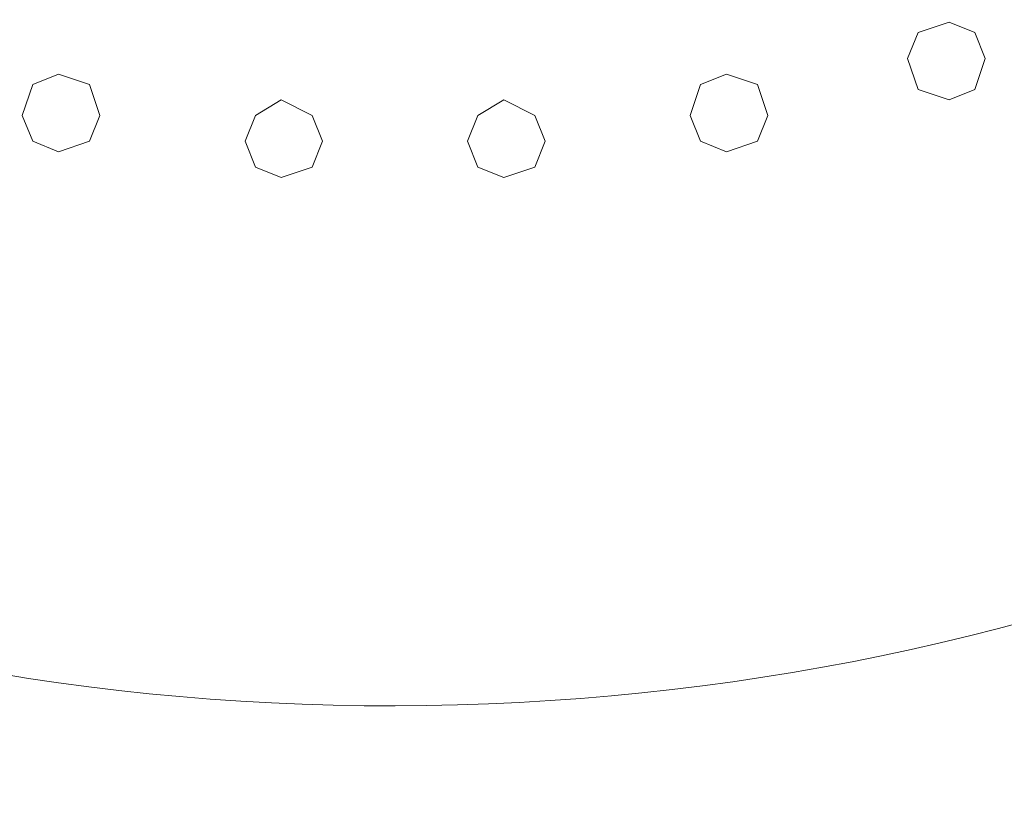
# Model space of a CAD drawing. Units: inches. Extents: x 149.1 to 237.5, y -281.8 to -216.8.
# Drawn here: x 170.4 to 174.5, y -251.8 to -248.6 of the extents above; entities that cross this region are included whole.
import ezdxf

# ---------------------------------------------------------------- set-up
doc = ezdxf.new("R2010")
doc.units = ezdxf.units.IN
doc.header["$MEASUREMENT"] = 0
doc.layers.add('图层 1', color=7, linetype='Continuous')

msp = doc.modelspace()

# ---------------------------------------------------------------- linework, layer by layer
at = {"layer": '图层 1', "lineweight": 9}
for p, q in [((174.2295, -248.6026), (174.1027, -248.6446)), ((174.3356, -248.6446), (174.2295, -248.6026)), ((174.1027, -248.6446), (174.06, -248.7507)), ((174.3776, -248.7507), (174.3356, -248.6446)), ((174.06, -248.7507), (174.1027, -248.8775)), ((174.3356, -248.8775), (174.3776, -248.7507)), ((170.5887, -248.8141), (170.4837, -248.8561)), ((170.7155, -248.8561), (170.5887, -248.8141)), ((173.3193, -248.8141), (173.2132, -248.8561)), ((173.4461, -248.8561), (173.3193, -248.8141)), ((170.4837, -248.8561), (170.4406, -248.9836)), ((170.7582, -248.9836), (170.7155, -248.8561)), ((173.2132, -248.8561), (173.1712, -248.9836)), ((173.4888, -248.9836), (173.4461, -248.8561)), ((174.1027, -248.8775), (174.2295, -248.9195)), ((174.2295, -248.9195), (174.3356, -248.8775)), ((171.4989, -248.9195), (171.3935, -248.9836)), ((171.6257, -248.9836), (171.4989, -248.9195)), ((172.4095, -248.9195), (172.303, -248.9836)), ((172.5359, -248.9836), (172.4095, -248.9195)), ((170.4406, -248.9836), (170.4837, -249.089)), ((170.7155, -249.089), (170.7582, -248.9836)), ((171.3935, -248.9836), (171.3511, -249.089)), ((171.6684, -249.089), (171.6257, -248.9836)), ((172.303, -248.9836), (172.261, -249.089)), ((172.5786, -249.089), (172.5359, -248.9836)), ((173.1712, -248.9836), (173.2132, -249.089)), ((173.4461, -249.089), (173.4888, -248.9836)), ((170.4837, -249.089), (170.5887, -249.1317)), ((170.5887, -249.1317), (170.7155, -249.089)), ((171.3511, -249.089), (171.3935, -249.1951)), ((171.6257, -249.1951), (171.6684, -249.089)), ((172.261, -249.089), (172.303, -249.1951)), ((172.5359, -249.1951), (172.5786, -249.089)), ((173.2132, -249.089), (173.3193, -249.1317)), ((173.3193, -249.1317), (173.4461, -249.089)), ((171.3935, -249.1951), (171.4989, -249.2372)), ((171.4989, -249.2372), (171.6257, -249.1951)), ((172.303, -249.1951), (172.4095, -249.2372)), ((172.4095, -249.2372), (172.5359, -249.1951))]:
    msp.add_line(p, q, dxfattribs=at)
for points in [[(158.3759, -241.5112), (158.3872, -249.0008), (164.4778, -255.0793), (171.9647, -255.0793)], [(162.08, -241.5112), (162.0497, -246.9448), (166.54, -251.4055), (171.9647, -251.3965)], [(171.9647, -251.3965), (177.4155, -251.3841), (181.837, -246.962), (181.8494, -241.5112)], [(171.9647, -255.0793), (179.4736, -255.0504), (185.5108, -249.0311), (185.5322, -241.5112)]]:
    msp.add_open_spline(points, degree=3, dxfattribs=at)

doc.saveas('drawing.dxf')
